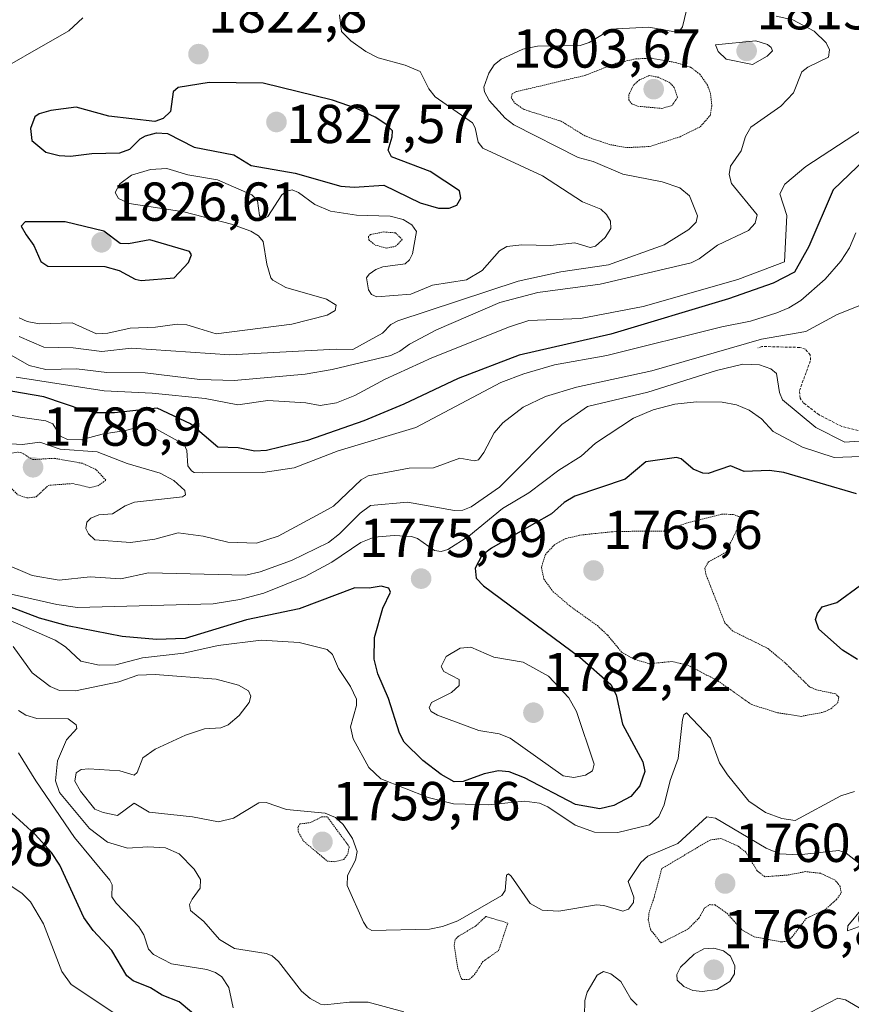
# Model space of a CAD drawing. Units: metres. Extents: x 678436 to 681881, y 4756200 to 4758603.
# Drawn here: x 681087 to 681239, y 4757505 to 4757685 of the extents above; entities that cross this region are included whole.
import ezdxf
from ezdxf.enums import TextEntityAlignment as Align

# ---------------------------------------------------------------- set-up
doc = ezdxf.new("R2010")
doc.units = ezdxf.units.M
doc.header["$MEASUREMENT"] = 0
doc.linetypes.add('TRAZOS', pattern=[0.75, 0.5, -0.25])
doc.linetypes.add('TRAZOS2', pattern=[0.375, 0.25, -0.125])
for name, color, linetype, lineweight in [('Carátula', 7, 'Continuous', 5), ('Curva de nivel auxiliar', 36, 'TRAZOS', 0), ('Curva de nivel auxiliar depresión', 39, 'TRAZOS2', 0), ('Curva de nivel maestra', 36, 'Continuous', 30), ('Curva de nivel normal', 36, 'Continuous', 0), ('Curva de nivel normal depresión', 36, 'TRAZOS2', 0), ('Punto de cota en terreno', 7, 'Continuous', 0), ('Rótulo de punto de cota en terreno', 19, 'Continuous', 0)]:
    doc.layers.add(name, color=color, linetype=linetype, lineweight=lineweight)
doc.styles.add('Arial', font='txt', dxfattribs={"height": 0.2})

# ---------------------------------------------------------------- blocks, each defined once
blk = doc.blocks.new('*U177')
at = {"layer": 'Curva de nivel normal', "color": 36, "linetype": 'Continuous', "lineweight": 0}
blk.add_polyline3d([(681082.1, 4757576.19, 1770), (681093.77, 4757571.14, 1770), (681095.63, 4757569.92, 1770), (681098.45, 4757567.3, 1770), (681101.81, 4757566.55, 1770), (681104.85, 4757566.64, 1770), (681109.69, 4757567.92, 1770), (681117.26, 4757568.77, 1770), (681123.55, 4757570.15, 1770), (681131.44, 4757571.13, 1770), (681138.35, 4757570.73, 1770), (681143.52, 4757569.46, 1770), (681144.48, 4757568.5, 1770), (681145.59, 4757565.94, 1770), (681147.76, 4757562.65, 1770), (681148.86, 4757560.37, 1770), (681148.88, 4757559.19, 1770), (681147.78, 4757555.28, 1770), (681148.24, 4757553.09, 1770), (681151.14, 4757547.86, 1770), (681153.29, 4757545.78, 1770), (681161.99, 4757542.4, 1770), (681166.61, 4757541.22, 1770), (681172.96, 4757541.01, 1770), (681179.58, 4757541.7, 1770), (681182.35, 4757541.34, 1770), (681183.86, 4757540.69, 1770), (681188.87, 4757537.34, 1770), (681192.4, 4757536.05, 1770), (681196.67, 4757535.99, 1770), (681202.44, 4757537.4, 1770), (681204.14, 4757538.92, 1770), (681205.13, 4757541.04, 1770), (681206.25, 4757545.49, 1770), (681207.69, 4757549.51, 1770), (681208.51, 4757556.61, 1770), (681208.75, 4757557.48, 1770), (681209.19, 4757557.87, 1770), (681213.59, 4757553.23, 1770), (681215.24, 4757548.73, 1770), (681216.72, 4757546.53, 1770), (681220.62, 4757541.73, 1770), (681223.66, 4757539.6, 1770), (681226.64, 4757538.53, 1770), (681229.1, 4757538.18, 1770), (681237.42, 4757542.69, 1770), (681239.96, 4757543.44, 1770)], dxfattribs=at)
blk = doc.blocks.new('*U178')
at = {"layer": 'Curva de nivel normal', "color": 36, "linetype": 'Continuous', "lineweight": 0}
blk.add_polyline3d([(681082.43, 4757580.3, 1780), (681094.06, 4757577.63, 1780), (681097.83, 4757577.1, 1780), (681122.67, 4757577.79, 1780), (681127.53, 4757578.55, 1780), (681131.89, 4757579.75, 1780), (681139.5, 4757582.78, 1780), (681144.36, 4757585.41, 1780), (681149.68, 4757589.02, 1780), (681152.1, 4757589.96, 1780), (681155.77, 4757590.29, 1780), (681158.95, 4757590.12, 1780), (681160.03, 4757589.75, 1780), (681163.12, 4757587.51, 1780), (681164.34, 4757587.34, 1780), (681165.58, 4757587.7, 1780), (681169.39, 4757590.17, 1780), (681175.54, 4757595.23, 1780), (681180.41, 4757598.05, 1780), (681185.84, 4757602.21, 1780), (681189.94, 4757604.8, 1780), (681192.55, 4757607.18, 1780), (681199.52, 4757611.72, 1780), (681203.11, 4757613.27, 1780), (681207.09, 4757614.28, 1780), (681211.02, 4757614.71, 1780), (681215.74, 4757614.67, 1780), (681218.36, 4757614.18, 1780), (681220.71, 4757613.21, 1780), (681222.93, 4757611.6, 1780), (681225.1, 4757609.32, 1780), (681230.41, 4757606.4, 1780), (681236.22, 4757604.54, 1780), (681241.03, 4757604.73, 1780)], dxfattribs=at)
blk = doc.blocks.new('*U184')
at = {"layer": 'Curva de nivel normal', "color": 36, "linetype": 'Continuous', "lineweight": 0}
for points in [[(681248.07, 4757521.41, 1765), (681238.68, 4757517.98, 1765), (681238.75, 4757518.89, 1765), (681241.37, 4757522.06, 1765)], [(681240.7, 4757530.4, 1765), (681238.42, 4757532.17, 1765), (681237.08, 4757532.71, 1765), (681229.72, 4757531.88, 1765), (681226.28, 4757532.05, 1765), (681223.79, 4757533.08, 1765), (681214.5, 4757538.62, 1765), (681212.93, 4757538.82, 1765), (681207.62, 4757533.95, 1765), (681202.12, 4757531.63, 1765), (681200.85, 4757530.49, 1765), (681198.55, 4757526.99, 1765), (681199.58, 4757524.15, 1765), (681199.51, 4757523.16, 1765), (681198.59, 4757521.97, 1765), (681197.6, 4757521.59, 1765), (681194.1, 4757522.63, 1765), (681192.75, 4757522.73, 1765), (681185.88, 4757521.61, 1765), (681182.83, 4757521.76, 1765), (681180.61, 4757523.01, 1765), (681177.16, 4757527.96, 1765), (681176.68, 4757528.4, 1765), (681176.32, 4757528.17, 1765), (681176.06, 4757525.36, 1765), (681175.47, 4757524.44, 1765), (681167.4, 4757519.83, 1765), (681164.57, 4757518.78, 1765), (681162.19, 4757518.32, 1765), (681151.64, 4757518.05, 1765), (681150.83, 4757518.57, 1765), (681150.17, 4757519.58, 1765), (681147.17, 4757526.3, 1765), (681147.22, 4757528.14, 1765), (681148.69, 4757530.9, 1765), (681148.98, 4757532.49, 1765), (681148.11, 4757534.89, 1765), (681146.4, 4757537.43, 1765), (681144.99, 4757538.7, 1765), (681143.15, 4757539.52, 1765), (681136.08, 4757540.16, 1765), (681132.32, 4757541.44, 1765), (681131.01, 4757541.39, 1765), (681126.36, 4757538.58, 1765), (681123.59, 4757537.9, 1765), (681118.88, 4757538.83, 1765), (681110.93, 4757539.72, 1765), (681108.21, 4757541.33, 1765), (681105.15, 4757539.09, 1765), (681102.53, 4757539.61, 1765), (681101.02, 4757540.23, 1765), (681098.36, 4757543.54, 1765), (681097.34, 4757545.38, 1765), (681097.6, 4757546.9, 1765), (681098.48, 4757547.51, 1765), (681099.92, 4757547.59, 1765), (681105.55, 4757547.26, 1765), (681108.22, 4757546.46, 1765), (681108.74, 4757546.96, 1765), (681109.78, 4757549.65, 1765), (681112.04, 4757551.22, 1765), (681117.59, 4757553.79, 1765), (681121.08, 4757554.93, 1765), (681124.06, 4757555.13, 1765), (681125.39, 4757555.64, 1765), (681127.39, 4757557.35, 1765), (681129.24, 4757559.75, 1765), (681129.54, 4757560.9, 1765), (681129.1, 4757561.9, 1765), (681127.29, 4757562.92, 1765), (681123.19, 4757563.98, 1765), (681112.05, 4757564.85, 1765), (681108.87, 4757564.71, 1765), (681105.4, 4757563.51, 1765), (681097.49, 4757561.85, 1765), (681094.51, 4757561.92, 1765), (681092.86, 4757562.66, 1765), (681089.55, 4757565.19, 1765), (681086.07, 4757569.98, 1765)]]:
    blk.add_polyline3d(points, dxfattribs=at)
blk = doc.blocks.new('*U194')
at = {"layer": 'Curva de nivel normal', "color": 36, "linetype": 'Continuous', "lineweight": 0}
blk.add_polyline3d([(681241.85, 4757632.71, 1790), (681236.78, 4757630.7, 1790), (681231.04, 4757627.58, 1790), (681222.95, 4757626.16, 1790), (681202.85, 4757620.38, 1790), (681189.1, 4757617.41, 1790), (681183.4, 4757615.67, 1790), (681179.37, 4757613.75, 1790), (681175.61, 4757610.89, 1790), (681174.02, 4757609.07, 1790), (681172.18, 4757605.45, 1790), (681171.17, 4757604.14, 1790), (681170.42, 4757603.93, 1790), (681167.76, 4757604.39, 1790), (681162.97, 4757602.63, 1790), (681158.49, 4757602.6, 1790), (681151, 4757601.16, 1790), (681149.71, 4757600.43, 1790), (681144.68, 4757595.66, 1790), (681142.35, 4757594.37, 1790), (681134.52, 4757590.15, 1790), (681130.56, 4757588.9, 1790), (681125.34, 4757589.04, 1790), (681120.84, 4757590.15, 1790), (681116.23, 4757590.74, 1790), (681111.99, 4757589.58, 1790), (681107.51, 4757589.02, 1790), (681101.01, 4757589.46, 1790), (681099.84, 4757590.58, 1790), (681099.37, 4757591.55, 1790), (681099.56, 4757592.7, 1790), (681100.29, 4757593.47, 1790), (681101.74, 4757594.08, 1790), (681104.26, 4757594.23, 1790), (681106.57, 4757595.7, 1790), (681108.25, 4757596.35, 1790), (681117.04, 4757597.32, 1790), (681117.56, 4757597.72, 1790), (681117.46, 4757598.48, 1790), (681115.42, 4757600.36, 1790), (681112.93, 4757601.67, 1790), (681106.94, 4757603.44, 1790), (681101.45, 4757605.55, 1790), (681094.66, 4757606.07, 1790), (681090.94, 4757607.33, 1790), (681087.79, 4757606.91, 1790), (681082.36, 4757607.21, 1790)], dxfattribs=at)
blk = doc.blocks.new('*U196')
at = {"layer": 'Curva de nivel normal', "color": 36, "linetype": 'Continuous', "lineweight": 0}
blk.add_polyline3d([(681084.13, 4757585.29, 1785), (681089.53, 4757582.98, 1785), (681094.47, 4757582.09, 1785), (681100.16, 4757582.69, 1785), (681105.78, 4757582.36, 1785), (681110.79, 4757583.44, 1785), (681128.6, 4757583.05, 1785), (681131.24, 4757583.64, 1785), (681136.96, 4757585.71, 1785), (681143.75, 4757589.01, 1785), (681145.76, 4757590.56, 1785), (681149.56, 4757594.37, 1785), (681151.45, 4757595.74, 1785), (681158.16, 4757596.39, 1785), (681166.8, 4757594.85, 1785), (681168.28, 4757594.9, 1785), (681169.85, 4757595.51, 1785), (681175.04, 4757599.11, 1785), (681186.42, 4757610.57, 1785), (681191.1, 4757613.86, 1785), (681202.17, 4757616.5, 1785), (681214.73, 4757620.42, 1785), (681219.5, 4757621.6, 1785), (681222.58, 4757621.45, 1785), (681224.63, 4757620.75, 1785), (681225.67, 4757619.92, 1785), (681226.21, 4757616.44, 1785), (681226.78, 4757615.06, 1785), (681232.86, 4757610.03, 1785), (681238.16, 4757607.32, 1785), (681246.02, 4757607.87, 1785)], dxfattribs=at)
blk = doc.blocks.new('*U197')
at = {"layer": 'Curva de nivel normal', "color": 36, "linetype": 'Continuous', "lineweight": 0}
blk.add_polyline3d([(681107.92, 4757500.67, 1745), (681096.65, 4757508.17, 1745), (681094.97, 4757510.56, 1745), (681091.61, 4757519.29, 1745), (681089.25, 4757523.29, 1745), (681087.63, 4757524.9, 1745), (681082.4, 4757528.29, 1745)], dxfattribs=at)
blk = doc.blocks.new('*U198')
at = {"layer": 'Curva de nivel normal', "color": 36, "linetype": 'Continuous', "lineweight": 0}
blk.add_polyline3d([(681087.03, 4757550.56, 1755), (681090.19, 4757545.4, 1755), (681097.3, 4757535.05, 1755), (681103.74, 4757527.24, 1755), (681104.14, 4757526.42, 1755), (681104.12, 4757524.21, 1755), (681104.88, 4757523.07, 1755), (681109.07, 4757518.74, 1755), (681109.96, 4757517.25, 1755), (681110.82, 4757514.67, 1755), (681111.74, 4757513.65, 1755), (681115.03, 4757511.98, 1755), (681121.46, 4757510.92, 1755), (681123.06, 4757510.36, 1755), (681124.23, 4757509.56, 1755), (681125.48, 4757507.64, 1755), (681126.28, 4757503.93, 1755)], dxfattribs=at)
blk = doc.blocks.new('*U202')
at = {"layer": 'Curva de nivel normal', "color": 36, "linetype": 'Continuous', "lineweight": 0}
for points in [[(681241.56, 4757503.51, 1760), (681238.28, 4757505.36, 1760), (681236.88, 4757505.66, 1760), (681230.33, 4757502.28, 1760)], [(681200.19, 4757504.42, 1760), (681199.04, 4757505.55, 1760), (681197.21, 4757508.74, 1760), (681195.39, 4757510.16, 1760), (681194.04, 4757510.57, 1760), (681192.88, 4757509.9, 1760), (681191.06, 4757506.79, 1760), (681190.61, 4757505.23, 1760), (681190.56, 4757502.45, 1760)], [(681157.52, 4757503.17, 1760), (681151.02, 4757504.95, 1760), (681147.58, 4757504.96, 1760), (681143.09, 4757504.44, 1760), (681142.27, 4757504.61, 1760), (681140.38, 4757505.63, 1760), (681138.77, 4757506.98, 1760), (681134.57, 4757512.38, 1760), (681133.42, 4757513.44, 1760), (681132.33, 4757513.86, 1760), (681126.54, 4757514.75, 1760), (681123.79, 4757516.4, 1760), (681120.91, 4757519.69, 1760), (681118.5, 4757521.7, 1760), (681118.3, 4757522.79, 1760), (681118.78, 4757523.81, 1760), (681120.24, 4757525.8, 1760), (681120.35, 4757527.35, 1760), (681119.18, 4757529.27, 1760), (681116.4, 4757532.08, 1760), (681113.92, 4757533.15, 1760), (681110.69, 4757533.35, 1760), (681106.96, 4757533.08, 1760), (681103.34, 4757534.18, 1760), (681100.03, 4757536.68, 1760), (681094.55, 4757543.29, 1760), (681093.81, 4757545.4, 1760), (681094.16, 4757549.08, 1760), (681095.8, 4757552.92, 1760), (681097.71, 4757555, 1760), (681097.56, 4757555.68, 1760), (681096.11, 4757556.76, 1760), (681090.42, 4757556.82, 1760), (681088.37, 4757557.43, 1760), (681087.06, 4757558.3, 1760)]]:
    blk.add_polyline3d(points, dxfattribs=at)
blk = doc.blocks.new('*U210')
at = {"layer": 'Curva de nivel normal', "color": 36, "linetype": 'Continuous', "lineweight": 0}
blk.add_polyline3d([(681240.19, 4757645.61, 1795), (681239.03, 4757642.87, 1795), (681237.45, 4757640.46, 1795), (681234.61, 4757637.17, 1795), (681230.15, 4757633.27, 1795), (681227.96, 4757631.9, 1795), (681225.72, 4757630.96, 1795), (681220.9, 4757629.44, 1795), (681215.69, 4757628.42, 1795), (681194.62, 4757623.16, 1795), (681185.06, 4757621.49, 1795), (681179.45, 4757619.81, 1795), (681175.26, 4757618.22, 1795), (681159.71, 4757610.03, 1795), (681145.53, 4757605.75, 1795), (681137.44, 4757602.64, 1795), (681131.71, 4757601.82, 1795), (681120.65, 4757601.75, 1795), (681119.14, 4757601.79, 1795), (681118.66, 4757602.1, 1795), (681118.03, 4757603.02, 1795), (681117.81, 4757605.83, 1795), (681117.32, 4757606.91, 1795), (681111.16, 4757610.33, 1795), (681110.1, 4757610.39, 1795), (681106.6, 4757609.47, 1795), (681102.36, 4757608.83, 1795), (681098.5, 4757607.76, 1795), (681096, 4757607.84, 1795), (681094.74, 4757608.44, 1795), (681093.31, 4757610.67, 1795), (681092.06, 4757611.27, 1795), (681087.32, 4757611.89, 1795), (681078.05, 4757613.88, 1795)], dxfattribs=at)
blk = doc.blocks.new('*U214')
at = {"layer": 'Curva de nivel normal', "color": 36, "linetype": 'Continuous', "lineweight": 0}
blk.add_polyline3d([(681086.59, 4757619.21, 1805), (681102.72, 4757616.75, 1805), (681111.51, 4757616.28, 1805), (681121.15, 4757615.33, 1805), (681127.18, 4757614.18, 1805), (681132.66, 4757614.97, 1805), (681139.59, 4757614.55, 1805), (681142.23, 4757614.05, 1805), (681145.19, 4757614.55, 1805), (681148.58, 4757615.87, 1805), (681154.09, 4757618.86, 1805), (681162.65, 4757622.76, 1805), (681176.86, 4757628.41, 1805), (681180.41, 4757629.59, 1805), (681189.85, 4757629.97, 1805), (681201.3, 4757632.14, 1805), (681218.61, 4757637.08, 1805), (681227.13, 4757640.31, 1805), (681227.55, 4757648.81, 1805), (681226.27, 4757652.74, 1805), (681227.2, 4757654.52, 1805), (681231.03, 4757657.75, 1805), (681244.38, 4757666.47, 1805)], dxfattribs=at)
blk = doc.blocks.new('*U215')
at = {"layer": 'Curva de nivel normal', "color": 36, "linetype": 'Continuous', "lineweight": 0}
blk.add_polyline3d([(681209.96, 4757689.41, 1815), (681208.51, 4757683.25, 1815), (681207.78, 4757682.22, 1815), (681202.32, 4757683.2, 1815), (681196.44, 4757682.89, 1815), (681194.79, 4757682.43, 1815), (681191.39, 4757680.4, 1815), (681189.77, 4757679.88, 1815), (681181.94, 4757679.74, 1815), (681179.27, 4757679.19, 1815), (681177.59, 4757678.39, 1815), (681175.29, 4757677.37, 1815), (681174.03, 4757676.36, 1815), (681173.09, 4757674.82, 1815), (681172.18, 4757672.27, 1815), (681172.26, 4757671.41, 1815), (681173.11, 4757669.82, 1815), (681176.08, 4757666.6, 1815), (681177.62, 4757665.35, 1815), (681189.42, 4757659.38, 1815), (681192.17, 4757658.64, 1815), (681197.6, 4757656.34, 1815), (681204.76, 4757654.96, 1815), (681208.02, 4757653.82, 1815), (681209.74, 4757652.38, 1815), (681211.21, 4757648.75, 1815), (681210.96, 4757647.57, 1815), (681209.63, 4757646.21, 1815), (681205.13, 4757643.42, 1815), (681194.98, 4757639.75, 1815), (681186.24, 4757638.5, 1815), (681178.44, 4757636.76, 1815), (681156.45, 4757629.55, 1815), (681155.14, 4757628.88, 1815), (681153.59, 4757627.27, 1815), (681148.16, 4757624.26, 1815), (681145.16, 4757624.34, 1815), (681125.7, 4757623.31, 1815), (681107.73, 4757624.5, 1815), (681102.25, 4757623.93, 1815), (681097.01, 4757624.59, 1815), (681091.68, 4757624.71, 1815), (681087.15, 4757626.67, 1815)], dxfattribs=at)
blk = doc.blocks.new('*U220')
at = {"layer": 'Curva de nivel normal', "color": 36, "linetype": 'Continuous', "lineweight": 0}
blk.add_polyline3d([(681079.79, 4757626.57, 1810), (681089, 4757621.36, 1810), (681092.01, 4757620.62, 1810), (681097.67, 4757620.75, 1810), (681103.18, 4757620.07, 1810), (681110.21, 4757619.99, 1810), (681120.21, 4757618.77, 1810), (681126.48, 4757618.6, 1810), (681139.46, 4757619.8, 1810), (681144.38, 4757620.61, 1810), (681155.12, 4757623.21, 1810), (681156.81, 4757623.97, 1810), (681158.57, 4757625.27, 1810), (681163.51, 4757627.9, 1810), (681175.05, 4757632.87, 1810), (681182.02, 4757634.7, 1810), (681193.44, 4757636.24, 1810), (681210.06, 4757640.15, 1810), (681211.56, 4757640.89, 1810), (681214.86, 4757643.37, 1810), (681220.56, 4757646.05, 1810), (681221.77, 4757647.4, 1810), (681222.17, 4757648.89, 1810), (681217.46, 4757654.66, 1810), (681217.01, 4757656.3, 1810), (681217.27, 4757657.78, 1810), (681219.22, 4757660.58, 1810), (681219.98, 4757663.22, 1810), (681221.01, 4757664.91, 1810), (681226.47, 4757668.77, 1810), (681228.76, 4757671.23, 1810), (681230.31, 4757675.08, 1810), (681231.41, 4757675.93, 1810), (681235.21, 4757677.76, 1810), (681235.35, 4757679.09, 1810), (681234.77, 4757680.37, 1810), (681232.58, 4757682.46, 1810), (681228.68, 4757684.58, 1810), (681225.63, 4757685.2, 1810)], dxfattribs=at)
blk = doc.blocks.new('*U234')
at = {"layer": 'Curva de nivel maestra', "color": 36, "linetype": 'Continuous', "lineweight": 30}
blk.add_polyline3d([(681244.82, 4757661.88, 1800), (681236.02, 4757653.48, 1800), (681231.59, 4757643.11, 1800), (681228.96, 4757638.41, 1800), (681225.07, 4757636.43, 1800), (681216.92, 4757633.54, 1800), (681195.35, 4757627.08, 1800), (681178.63, 4757623.23, 1800), (681167.47, 4757618.98, 1800), (681157.51, 4757614.26, 1800), (681150.21, 4757611.25, 1800), (681139.88, 4757607.62, 1800), (681132.41, 4757605.79, 1800), (681130.26, 4757605.7, 1800), (681127.19, 4757606.29, 1800), (681123.52, 4757606.45, 1800), (681118.52, 4757610.7, 1800), (681112.4, 4757613.54, 1800), (681104.6, 4757612.68, 1800), (681101.22, 4757612.7, 1800), (681099.04, 4757613.14, 1800), (681091.68, 4757615.63, 1800), (681083.84, 4757616.99, 1800)], dxfattribs=at)
blk = doc.blocks.new('*U246')
at = {"layer": 'Curva de nivel maestra', "color": 36, "linetype": 'Continuous', "lineweight": 30}
blk.add_polyline3d([(681120.56, 4757501.52, 1750), (681116.42, 4757505.03, 1750), (681113.32, 4757506.22, 1750), (681111.16, 4757507.57, 1750), (681108.01, 4757508.88, 1750), (681106.84, 4757509.75, 1750), (681104.11, 4757514.37, 1750), (681100.67, 4757518.08, 1750), (681098.98, 4757520.43, 1750), (681094.61, 4757529.98, 1750), (681093.1, 4757532.33, 1750), (681090.1, 4757535.61, 1750), (681081.47, 4757543.4, 1750)], dxfattribs=at)
blk = doc.blocks.new('*U248')
at = {"layer": 'Curva de nivel maestra', "color": 36, "linetype": 'Continuous', "lineweight": 30}
for points in [[(681240.48, 4757567.63, 1775), (681237.77, 4757569.32, 1775), (681233.4, 4757573.18, 1775), (681232.84, 4757574.92, 1775), (681233.2, 4757576.04, 1775), (681234.06, 4757577.23, 1775), (681236.73, 4757578.05, 1775), (681241.06, 4757581.18, 1775)], [(681240.31, 4757597.87, 1775), (681227.02, 4757601.77, 1775), (681224.42, 4757602.13, 1775), (681219.77, 4757601.95, 1775), (681217.27, 4757603.04, 1775), (681213.18, 4757601.62, 1775), (681212.22, 4757601.65, 1775), (681210.45, 4757602.41, 1775), (681208.26, 4757604.27, 1775), (681207.36, 4757604.51, 1775), (681201.8, 4757603.74, 1775), (681198.02, 4757600.59, 1775), (681188.78, 4757597.47, 1775), (681186.87, 4757596.32, 1775), (681184.52, 4757594.24, 1775), (681181.29, 4757592.41, 1775), (681173.58, 4757587.94, 1775), (681171.8, 4757586.61, 1775), (681170.58, 4757584.31, 1775), (681170.76, 4757582.48, 1775), (681172.06, 4757581.05, 1775), (681189.69, 4757568.01, 1775), (681195.37, 4757563.03, 1775), (681196.35, 4757561.14, 1775), (681197.54, 4757555.77, 1775), (681201.21, 4757548.9, 1775), (681201.6, 4757547.15, 1775), (681200.71, 4757544.52, 1775), (681199.02, 4757542.57, 1775), (681195.9, 4757540.91, 1775), (681193.34, 4757540.31, 1775), (681188.91, 4757541.09, 1775), (681179.57, 4757545.99, 1775), (681176.76, 4757547.08, 1775), (681174.81, 4757547.25, 1775), (681172.21, 4757546.71, 1775), (681168.35, 4757545.27, 1775), (681166.75, 4757545.22, 1775), (681164.35, 4757546.59, 1775), (681161.02, 4757549.12, 1775), (681157.56, 4757552.5, 1775), (681156.74, 4757554.15, 1775), (681154.7, 4757560.47, 1775), (681152.75, 4757564.96, 1775), (681152.07, 4757567.67, 1775), (681152.16, 4757571.65, 1775), (681153.69, 4757576.96, 1775), (681155.1, 4757579.89, 1775), (681154.79, 4757580.62, 1775), (681153.36, 4757581.02, 1775), (681151.18, 4757580.65, 1775), (681148.55, 4757580.71, 1775), (681138.35, 4757576.88, 1775), (681128.74, 4757574.87, 1775), (681117.52, 4757571.45, 1775), (681112.27, 4757571.27, 1775), (681106.02, 4757571.78, 1775), (681096, 4757573.74, 1775), (681090.85, 4757575.17, 1775), (681082.83, 4757578.18, 1775)]]:
    blk.add_polyline3d(points, dxfattribs=at)
blk = doc.blocks.new('5PATER')
at = {"layer": 'Carátula', "linetype": 'Continuous', "lineweight": 5}
h = blk.add_hatch(color=250, dxfattribs=at)
edge = h.paths.add_edge_path()
edge.add_ellipse((0, 0.01), major_axis=(-1.33, -1.34), ratio=0.999422, start_angle=0, end_angle=360)

msp = doc.modelspace()

# ---------------------------------------------------------------- linework, layer by layer
at = {"layer": 'Curva de nivel auxiliar', "color": 36, "linetype": 'TRAZOS', "lineweight": 0}
msp.add_polyline3d([(681241.34, 4757609.29, 1787.5), (681237.65, 4757610.19, 1787.5), (681233.48, 4757612.33, 1787.5), (681230.64, 4757614.49, 1787.5), (681229.99, 4757615.38, 1787.5), (681229.88, 4757616.77, 1787.5), (681231.92, 4757622.31, 1787.5), (681231.85, 4757623.29, 1787.5), (681230.96, 4757624.35, 1787.5), (681229.93, 4757624.66, 1787.5), (681223.02, 4757624.84, 1787.5), (681222.27, 4757624.58, 1787.5)], dxfattribs=at)
at = {"layer": 'Curva de nivel auxiliar depresión', "color": 39, "linetype": 'TRAZOS2', "lineweight": 0}
for points in [[(681088.64, 4757597.15, 1787.5), (681090.27, 4757597.33, 1787.5), (681092.48, 4757599.44, 1787.5), (681096.97, 4757599.78, 1787.5), (681100.11, 4757599, 1787.5), (681101.54, 4757599.35, 1787.5), (681103.03, 4757600.37, 1787.5), (681101.15, 4757602.39, 1787.5), (681098.69, 4757603.48, 1787.5), (681093.57, 4757604.39, 1787.5), (681089.64, 4757604.16, 1787.5), (681087.59, 4757605.41, 1787.5), (681086.81, 4757605.5, 1787.5), (681079.53, 4757604.46, 1787.5), (681079.19, 4757602.96, 1787.5), (681079.56, 4757601.93, 1787.5), (681082.73, 4757601.53, 1787.5), (681084.26, 4757600.42, 1787.5), (681086.9, 4757597.71, 1787.5), (681088.64, 4757597.15, 1787.5)], [(681144.87, 4757530.64, 1762.5), (681146.53, 4757531.03, 1762.5), (681147.29, 4757532.05, 1762.5), (681147.53, 4757533.38, 1762.5), (681143.5, 4757538.86, 1762.5), (681142.47, 4757538.86, 1762.5), (681140.52, 4757537.79, 1762.5), (681138.5, 4757537.53, 1762.5), (681138.15, 4757536.96, 1762.5), (681138.23, 4757536.02, 1762.5), (681139.16, 4757534.4, 1762.5), (681143.5, 4757530.75, 1762.5), (681144.87, 4757530.64, 1762.5)], [(681204.57, 4757515.78, 1762.5), (681209.52, 4757518.33, 1762.5), (681211.54, 4757520.38, 1762.5), (681212.47, 4757522.12, 1762.5), (681213.44, 4757522.78, 1762.5), (681214.45, 4757522.74, 1762.5), (681216.62, 4757521.2, 1762.5), (681219.35, 4757518.2, 1762.5), (681221.57, 4757516.91, 1762.5), (681226.58, 4757515.97, 1762.5), (681227.55, 4757516.09, 1762.5), (681228.51, 4757516.84, 1762.5), (681231.12, 4757520.27, 1762.5), (681234.5, 4757521.81, 1762.5), (681236.66, 4757523.71, 1762.5), (681237.52, 4757524.96, 1762.5), (681237.33, 4757526.08, 1762.5), (681236.41, 4757527.26, 1762.5), (681233.76, 4757528.51, 1762.5), (681231, 4757528.82, 1762.5), (681227.67, 4757528.19, 1762.5), (681223.56, 4757527.88, 1762.5), (681222.16, 4757528.95, 1762.5), (681220.07, 4757532.38, 1762.5), (681218.66, 4757533.48, 1762.5), (681215.51, 4757534.88, 1762.5), (681213.52, 4757534.6, 1762.5), (681204.71, 4757529.38, 1762.5), (681203.28, 4757524.04, 1762.5), (681202.38, 4757521.42, 1762.5), (681202.23, 4757519.99, 1762.5), (681202.61, 4757518.25, 1762.5), (681204.57, 4757515.78, 1762.5)], [(681168.19, 4757509.07, 1762.5), (681169.53, 4757509.13, 1762.5), (681170.45, 4757509.98, 1762.5), (681171.98, 4757512.38, 1762.5), (681174.85, 4757514.39, 1762.5), (681176.56, 4757519.41, 1762.5), (681172.52, 4757520.62, 1762.5), (681170.54, 4757518.78, 1762.5), (681167.44, 4757516.98, 1762.5), (681166.9, 4757516.35, 1762.5), (681166.73, 4757515.28, 1762.5), (681167.38, 4757511.13, 1762.5), (681168, 4757509.36, 1762.5), (681168.19, 4757509.07, 1762.5)]]:
    msp.add_polyline3d(points, dxfattribs=at)
at = {"layer": 'Curva de nivel maestra', "color": 36, "linetype": 'Continuous', "lineweight": 30}
for points in [[(681165.79, 4757650.12, 1825), (681167.19, 4757650.69, 1825), (681167.97, 4757651.95, 1825), (681167.67, 4757653.27, 1825), (681162.31, 4757656.82, 1825), (681155.27, 4757659.49, 1825), (681154.66, 4757660.75, 1825), (681155.4, 4757663.14, 1825), (681155.45, 4757664.29, 1825), (681154.42, 4757665.35, 1825), (681152.25, 4757666.74, 1825), (681148.86, 4757668.35, 1825), (681144.47, 4757669.84, 1825), (681131.8, 4757672.97, 1825), (681121.94, 4757673.07, 1825), (681116.23, 4757672.17, 1825), (681115.31, 4757671.38, 1825), (681114.85, 4757667.78, 1825), (681113.5, 4757666.49, 1825), (681111.95, 4757665.94, 1825), (681103.57, 4757666.96, 1825), (681097.59, 4757668.6, 1825), (681092.95, 4757668.01, 1825), (681090.8, 4757667.38, 1825), (681090, 4757666.85, 1825), (681089.26, 4757664.71, 1825), (681089.47, 4757662.47, 1825), (681092.01, 4757660.39, 1825), (681094.45, 4757659.78, 1825), (681096.52, 4757659.66, 1825), (681100.46, 4757660.12, 1825), (681105.56, 4757660.24, 1825), (681107.43, 4757660.89, 1825), (681109.31, 4757662.8, 1825), (681110.27, 4757663.37, 1825), (681112.29, 4757663.9, 1825), (681114.28, 4757663.75, 1825), (681119.17, 4757661.25, 1825), (681126.44, 4757659.88, 1825), (681129.61, 4757657.91, 1825), (681137.65, 4757656.5, 1825), (681145.97, 4757654.13, 1825), (681148.46, 4757653.98, 1825), (681153.84, 4757654.35, 1825), (681160.53, 4757651.09, 1825), (681163.83, 4757650.14, 1825), (681165.79, 4757650.12, 1825)], [(681109.49, 4757636.92, 1825), (681115.54, 4757637.37, 1825), (681118.12, 4757640.17, 1825), (681118.67, 4757641.59, 1825), (681118.29, 4757642.21, 1825), (681111.03, 4757644.34, 1825), (681107.18, 4757643.63, 1825), (681105.66, 4757643.68, 1825), (681102.64, 4757645.89, 1825), (681095.57, 4757647.6, 1825), (681088.25, 4757647.6, 1825), (681087.52, 4757646.84, 1825), (681088.45, 4757645.22, 1825), (681089.87, 4757643.28, 1825), (681091.15, 4757640.37, 1825), (681092.41, 4757639.52, 1825), (681102.83, 4757639.43, 1825), (681105.45, 4757638.74, 1825), (681108.4, 4757637.12, 1825), (681109.49, 4757636.92, 1825)]]:
    msp.add_polyline3d(points, dxfattribs=at)
at = {"layer": 'Curva de nivel normal', "color": 36, "linetype": 'Continuous', "lineweight": 0}
for points in [[(681098.82, 4757684.91, 1820), (681096.22, 4757682.57, 1820), (681079.77, 4757673.19, 1820)], [(681195.31, 4757647.72, 1820), (681194.59, 4757648.94, 1820), (681193.55, 4757649.93, 1820), (681190.18, 4757651.27, 1820), (681182.85, 4757656.05, 1820), (681171.98, 4757661.09, 1820), (681171.11, 4757662.21, 1820), (681170.55, 4757664.81, 1820), (681170.06, 4757665.71, 1820), (681163.27, 4757670.45, 1820), (681162.09, 4757671.93, 1820), (681160.52, 4757675.12, 1820), (681157.74, 4757676.24, 1820), (681152.82, 4757677.6, 1820), (681150.54, 4757678.76, 1820), (681147.85, 4757680.72, 1820), (681146.12, 4757682.44, 1820), (681145.75, 4757685.48, 1820)], [(681221.28, 4757676.37, 1815), (681223.99, 4757677.9, 1815), (681224.96, 4757678.88, 1815), (681224.73, 4757679.51, 1815), (681224.02, 4757680.04, 1815), (681221.9, 4757680.7, 1815), (681214.54, 4757679.98, 1815), (681215.04, 4757678.75, 1815), (681216.45, 4757677.34, 1815), (681221.28, 4757676.37, 1815)], [(681087.15, 4757630.06, 1820), (681088.63, 4757629.4, 1820), (681090.84, 4757628.98, 1820), (681096.84, 4757629.14, 1820), (681101.28, 4757627.14, 1820), (681103.39, 4757627.27, 1820), (681107.47, 4757628.21, 1820), (681112.09, 4757628.37, 1820), (681116.07, 4757628.9, 1820), (681117.81, 4757628.79, 1820), (681120.03, 4757628.11, 1820), (681123.18, 4757627.17, 1820), (681137.04, 4757628.92, 1820), (681143.52, 4757630.58, 1820), (681144.97, 4757631.42, 1820), (681145.15, 4757632.39, 1820), (681143.37, 4757633.51, 1820), (681135.96, 4757635.6, 1820), (681133.58, 4757636.93, 1820), (681133.17, 4757637.37, 1820), (681132.46, 4757639.86, 1820), (681131.76, 4757644.02, 1820), (681130.92, 4757645.07, 1820), (681129.52, 4757645.9, 1820), (681125.99, 4757647.21, 1820), (681117.27, 4757649.46, 1820), (681107.26, 4757650.96, 1820), (681105.34, 4757651.89, 1820), (681104.73, 4757653, 1820), (681105.59, 4757654.59, 1820), (681107.71, 4757656.17, 1820), (681111.21, 4757657.2, 1820), (681114.15, 4757657.35, 1820), (681118.01, 4757656.24, 1820), (681123.44, 4757655.31, 1820), (681129.69, 4757652.56, 1820), (681130.73, 4757651.49, 1820), (681131.12, 4757648.76, 1820), (681131.57, 4757648.08, 1820), (681132.65, 4757648.63, 1820), (681135.18, 4757652.55, 1820), (681136.14, 4757653.25, 1820), (681137.12, 4757653.48, 1820), (681138.28, 4757652.98, 1820), (681141.24, 4757650.8, 1820), (681144.13, 4757649.6, 1820), (681148.84, 4757648.82, 1820), (681155.02, 4757648.66, 1820), (681157.39, 4757648.05, 1820), (681158.96, 4757647.07, 1820), (681159.81, 4757645.87, 1820), (681159.1, 4757641.76, 1820), (681158.56, 4757640.67, 1820), (681157.76, 4757639.94, 1820), (681153.65, 4757639.42, 1820), (681152.37, 4757638.94, 1820), (681151.2, 4757638.04, 1820), (681150.7, 4757637.37, 1820), (681151.06, 4757635.19, 1820), (681151.58, 4757634.32, 1820), (681152.55, 4757633.92, 1820), (681158.77, 4757634.4, 1820), (681162.74, 4757636.03, 1820), (681168.98, 4757637, 1820), (681171.87, 4757638.73, 1820), (681175.04, 4757642.3, 1820), (681176.38, 4757643.09, 1820), (681179.11, 4757643.4, 1820), (681184.34, 4757643.3, 1820), (681188.78, 4757643.77, 1820), (681191.57, 4757642.94, 1820), (681192.58, 4757643.16, 1820), (681194.33, 4757644.79, 1820), (681195.36, 4757646.43, 1820), (681195.31, 4757647.72, 1820)], [(681188.62, 4757546.03, 1780), (681190.77, 4757546.44, 1780), (681192.03, 4757547.22, 1780), (681192.35, 4757548.49, 1780), (681189.12, 4757558.08, 1780), (681187.67, 4757560.58, 1780), (681183.99, 4757564.55, 1780), (681179.34, 4757567.14, 1780), (681173.96, 4757568.01, 1780), (681169.8, 4757569.83, 1780), (681167.82, 4757569.66, 1780), (681165.27, 4757568.15, 1780), (681164.37, 4757566.34, 1780), (681164.84, 4757565.42, 1780), (681167.62, 4757563.94, 1780), (681167.63, 4757562.85, 1780), (681166.23, 4757561.54, 1780), (681162.59, 4757559.72, 1780), (681162.13, 4757558.79, 1780), (681162.53, 4757558.07, 1780), (681163.69, 4757557.4, 1780), (681171.24, 4757554.62, 1780), (681174.97, 4757554, 1780), (681176.94, 4757553.2, 1780), (681186.64, 4757546.31, 1780), (681188.62, 4757546.03, 1780)], [(681212.17, 4757506.88, 1765), (681214.77, 4757507.25, 1765), (681217.14, 4757508.74, 1765), (681218, 4757510.16, 1765), (681218.07, 4757511.62, 1765), (681217.29, 4757513.35, 1765), (681216.01, 4757514.36, 1765), (681214.24, 4757514.83, 1765), (681212.4, 4757514.69, 1765), (681210.6, 4757513.71, 1765), (681208.12, 4757511.37, 1765), (681207.44, 4757510.04, 1765), (681207.54, 4757508.97, 1765), (681208.72, 4757507.82, 1765), (681210.38, 4757507.07, 1765), (681212.17, 4757506.88, 1765)]]:
    msp.add_polyline3d(points, dxfattribs=at)
at = {"layer": 'Curva de nivel normal depresión', "color": 36, "linetype": 'TRAZOS2', "lineweight": 0}
for points in [[(681198.34, 4757661.19, 1810), (681202.52, 4757661.4, 1810), (681208.04, 4757663.18, 1810), (681211.71, 4757664.99, 1810), (681213.56, 4757667.09, 1810), (681213.86, 4757668.8, 1810), (681213.61, 4757671.04, 1810), (681213.06, 4757672.59, 1810), (681211.67, 4757674.6, 1810), (681209.96, 4757675.9, 1810), (681207.38, 4757676.72, 1810), (681202.88, 4757677.53, 1810), (681199.94, 4757677.43, 1810), (681196.28, 4757676.61, 1810), (681190.74, 4757674.42, 1810), (681178.13, 4757671.43, 1810), (681177.36, 4757671.05, 1810), (681177.16, 4757670.35, 1810), (681177.8, 4757669.33, 1810), (681179.52, 4757668.15, 1810), (681186.27, 4757666.03, 1810), (681190.61, 4757663.37, 1810), (681192.09, 4757662.78, 1810), (681195.31, 4757661.73, 1810), (681198.34, 4757661.19, 1810)], [(681204.7, 4757668.37, 1805), (681206.52, 4757668.85, 1805), (681207.58, 4757670.37, 1805), (681206.97, 4757672.19, 1805), (681206.2, 4757673.05, 1805), (681204.09, 4757674.05, 1805), (681202.42, 4757674.36, 1805), (681200.61, 4757673.59, 1805), (681199.51, 4757672.59, 1805), (681198.7, 4757670.91, 1805), (681198.65, 4757669.94, 1805), (681199.23, 4757669.2, 1805), (681200.34, 4757668.75, 1805), (681204.7, 4757668.37, 1805)], [(681154.33, 4757642.82, 1815), (681156.02, 4757643.15, 1815), (681157.24, 4757644.37, 1815), (681155.99, 4757645.61, 1815), (681153.87, 4757645.78, 1815), (681151.4, 4757645.3, 1815), (681151.04, 4757644.94, 1815), (681151.12, 4757644.32, 1815), (681152.28, 4757643.38, 1815), (681154.33, 4757642.82, 1815)], [(681230.19, 4757557.21, 1770), (681234.26, 4757557.96, 1770), (681235.65, 4757558.62, 1770), (681236.87, 4757559.68, 1770), (681237.08, 4757560.71, 1770), (681236.49, 4757561.33, 1770), (681232.97, 4757562.05, 1770), (681231.72, 4757562.61, 1770), (681227.21, 4757567.04, 1770), (681224.1, 4757569.62, 1770), (681217.68, 4757572.81, 1770), (681216.24, 4757574.29, 1770), (681212.73, 4757583.27, 1770), (681212.58, 4757584.3, 1770), (681213.27, 4757585.49, 1770), (681216.41, 4757587.17, 1770), (681219.21, 4757592.91, 1770), (681219.05, 4757593.63, 1770), (681217.75, 4757594.13, 1770), (681215.59, 4757594.17, 1770), (681209.42, 4757592.62, 1770), (681205.11, 4757591.04, 1770), (681200.64, 4757591.07, 1770), (681195.7, 4757590.97, 1770), (681189.63, 4757590.33, 1770), (681187.12, 4757589.71, 1770), (681185.08, 4757588.58, 1770), (681183.4, 4757586.79, 1770), (681182.68, 4757584.44, 1770), (681183.13, 4757582.3, 1770), (681184.84, 4757579.99, 1770), (681187.94, 4757577.35, 1770), (681192.93, 4757573.79, 1770), (681194.8, 4757572.04, 1770), (681197.34, 4757568.96, 1770), (681199.5, 4757567.7, 1770), (681202.46, 4757566.83, 1770), (681206.54, 4757567.24, 1770), (681209.48, 4757566.56, 1770), (681215.01, 4757563.67, 1770), (681221.1, 4757559.37, 1770), (681225.88, 4757557.86, 1770), (681230.19, 4757557.21, 1770)]]:
    msp.add_polyline3d(points, dxfattribs=at)

# ---------------------------------------------------------------- block references
at = {"layer": 'Curva de nivel maestra', "color": 36, "linetype": 'Continuous', "lineweight": 30}
for name in ['*U248', '*U246', '*U234']:
    msp.add_blockref(name, (0, 0), dxfattribs=at)
at = {"layer": 'Curva de nivel normal', "color": 36, "linetype": 'Continuous', "lineweight": 0}
for name in ['*U177', '*U184', '*U197', '*U198', '*U202', '*U178', '*U196', '*U194', '*U210', '*U214', '*U220', '*U215']:
    msp.add_blockref(name, (0, 0), dxfattribs=at)
at = {"layer": 'Punto de cota en terreno', "linetype": 'Continuous', "lineweight": 0}
for p in [(681220.22, 4757678.87, 1815.9), (681119.96, 4757678.28, 1822.8), (681203.22, 4757671.87, 1803.67), (681134.22, 4757665.87, 1827.57), (681102.22, 4757643.87, 1826.61), (681089.7, 4757602.74, 1786.9), (681192.22, 4757583.87, 1765.6), (681160.68, 4757582.38, 1775.99), (681181.22, 4757557.87, 1782.42), (681142.63, 4757534.26, 1759.76), (681216.28, 4757526.64, 1760.14), (681214.22, 4757510.87, 1766.89)]:
    msp.add_blockref('5PATER', p, dxfattribs=at)

# ---------------------------------------------------------------- texts
at = {"layer": 'Rótulo de punto de cota en terreno', "color": 19, "linetype": 'Continuous', "lineweight": 0, "style": 'Arial'}
for s, p in [('1815,9', (681221.9839, 4757680.6339)), ('1822,8', (681121.7239, 4757680.0439)), ('1803,67', (681177.3517, 4757673.6339)), ('1827,57', (681135.9839, 4757659.8397)), ('1826,61', (681103.9839, 4757645.6339)), ('1786,9', (681091.4639, 4757604.5039)), ('1765,6', (681193.9839, 4757585.6339)), ('1775,99', (681149.3517, 4757584.1439)), ('1782,42', (681182.9839, 4757559.6339)), ('1759,76', (681144.3939, 4757536.0239)), ('1738,98', (681058.9839, 4757527.6339)), ('1760,14', (681218.0439, 4757528.4039)), ('1766,89', (681215.9839, 4757512.6339))]:
    msp.add_text(s, height=7, dxfattribs=at).set_placement(p, align=Align.BOTTOM_LEFT)

doc.saveas('drawing.dxf')
